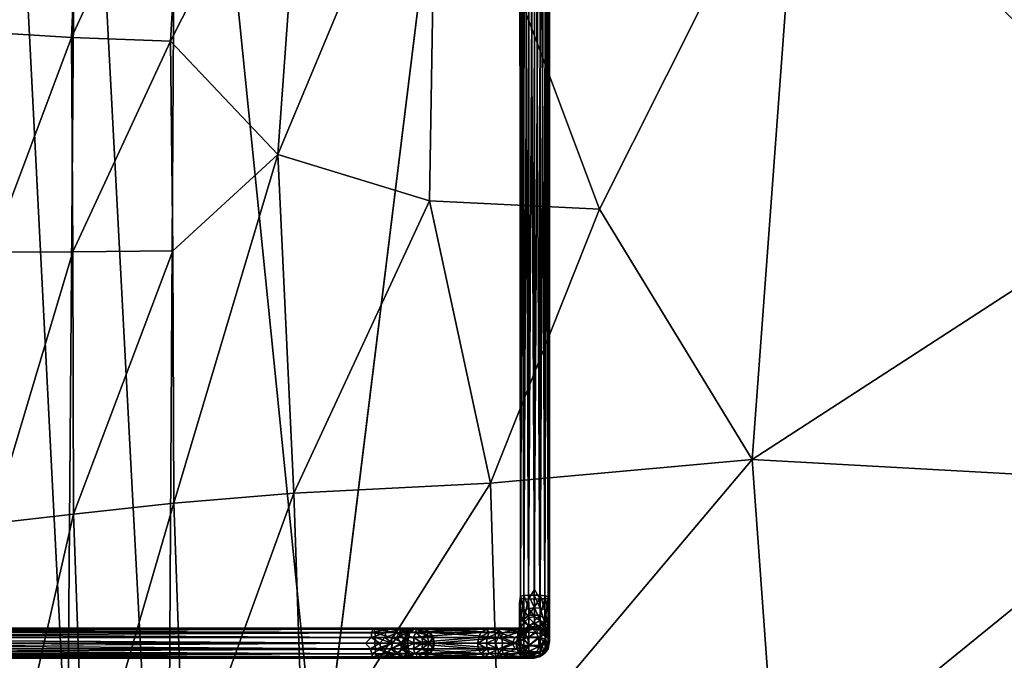
# Model space of a CAD drawing. Units: inches. Extents: x -22 to 94, y -94 to 22.
# Drawn here: x 55 to 65, y -6 to 1 of the extents above; entities that cross this region are included whole.
import ezdxf

# ---------------------------------------------------------------- set-up
doc = ezdxf.new("R2010")
doc.units = ezdxf.units.IN
doc.header["$MEASUREMENT"] = 0
doc.layers.add('SEAT-FABRIC', color=5, linetype='Continuous')
doc.layers.add('SEAT-GANGBRACKET', color=5, linetype='Continuous')

msp = doc.modelspace()

# ---------------------------------------------------------------- linework, layer by layer
at = {"layer": 'SEAT-FABRIC'}
for points in [[(59.589, 8.775, 0.7), (57.59, -7.428, 0.778), (56.132, 6.984, 0.849)], [(55.114, 6.402, 1.039), (56.132, 6.984, 0.849), (56.029, -10.877, 0.899)], [(57.59, -7.428, 0.778), (56.029, -10.877, 0.899), (56.132, 6.984, 0.849)], [(54.327, 6.2, 1.38), (55.114, 6.402, 1.039), (55.01, -7.135, 1.08)], [(56.029, -10.877, 0.899), (55.01, -7.135, 1.08), (55.114, 6.402, 1.039)], [(55.01, -7.135, 1.08), (54.197, -7.171, 1.444), (54.327, 6.2, 1.38)], [(56.066, 0.445, 12.73), (57.447, 3.174, 12.712), (56.217, 3.016, 12.356)], [(57.447, 3.174, 12.712), (56.066, 0.445, 12.73), (57.168, -0.716, 13.391)], [(57.168, -0.716, 13.391), (58.724, -1.193, 13.922), (58.796, 3.186, 13.033)], [(57.447, 3.174, 12.712), (57.168, -0.716, 13.391), (58.796, 3.186, 13.033)], [(58.724, -1.193, 13.922), (60.467, -1.28, 14.3), (58.796, 3.186, 13.033)], [(62.526, 2.824, 13.778), (58.796, 3.186, 13.033), (60.467, -1.28, 14.3)], [(55.049, 0.484, 12.228), (56.066, 0.445, 12.73), (56.217, 3.016, 12.356)], [(55.156, 2.897, 11.923), (55.049, 0.484, 12.228), (56.217, 3.016, 12.356)], [(55.156, 2.897, 11.923), (54.287, 2.869, 11.406), (54.22, 0.536, 11.663)], [(55.049, 0.484, 12.228), (55.156, 2.897, 11.923), (54.22, 0.536, 11.663)], [(62.526, 2.824, 13.778), (60.467, -1.28, 14.3), (62.035, -3.849, 15.035)], [(62.035, -3.849, 15.035), (66.411, -1.01, 14.997), (62.526, 2.824, 13.778)], [(62.526, 2.824, 13.778), (66.411, -1.01, 14.997), (66.445, 2.733, 14.262)], [(54.22, 0.536, 11.663), (54.223, -1.72, 12.12), (55.049, 0.484, 12.228)], [(55.062, -1.716, 12.707), (55.049, 0.484, 12.228), (54.223, -1.72, 12.12)], [(55.062, -1.716, 12.707), (56.066, 0.445, 12.73), (55.049, 0.484, 12.228)], [(55.062, -1.716, 12.707), (56.088, -1.708, 13.216), (56.066, 0.445, 12.73)], [(56.088, -1.708, 13.216), (57.168, -0.716, 13.391), (56.066, 0.445, 12.73)], [(56.088, -1.708, 13.216), (56.101, -4.299, 13.705), (57.168, -0.716, 13.391)], [(57.33, -4.194, 14.14), (57.168, -0.716, 13.391), (56.101, -4.299, 13.705)], [(57.168, -0.716, 13.391), (57.33, -4.194, 14.14), (58.724, -1.193, 13.922)], [(62.035, -3.849, 15.035), (66.299, -4.084, 15.467), (66.411, -1.01, 14.997)], [(58.724, -1.193, 13.922), (57.33, -4.194, 14.14), (59.348, -4.092, 14.641)], [(60.467, -1.28, 14.3), (58.724, -1.193, 13.922), (59.348, -4.092, 14.641)], [(59.348, -4.092, 14.641), (62.035, -3.849, 15.035), (60.467, -1.28, 14.3)], [(54.223, -1.72, 12.12), (54.227, -4.507, 12.584), (55.062, -1.716, 12.707)], [(54.227, -4.507, 12.584), (55.07, -4.409, 13.19), (55.062, -1.716, 12.707)], [(55.062, -1.716, 12.707), (55.07, -4.409, 13.19), (56.088, -1.708, 13.216)], [(56.088, -1.708, 13.216), (55.07, -4.409, 13.19), (56.101, -4.299, 13.705)], [(62.035, -3.849, 15.035), (59.348, -4.092, 14.641), (59.434, -6.937, 14.896)], [(62.286, -7.349, 15.317), (62.035, -3.849, 15.035), (59.434, -6.937, 14.896)], [(62.035, -3.849, 15.035), (62.286, -7.349, 15.317), (66.299, -4.084, 15.467)], [(59.348, -4.092, 14.641), (57.33, -4.194, 14.14), (57.43, -7.129, 14.403)], [(57.43, -7.129, 14.403), (59.434, -6.937, 14.896), (59.348, -4.092, 14.641)], [(62.286, -7.349, 15.317), (66.169, -7.16, 15.61), (66.299, -4.084, 15.467)], [(57.33, -4.194, 14.14), (56.101, -4.299, 13.705), (56.206, -7.294, 13.959)], [(57.43, -7.129, 14.403), (57.33, -4.194, 14.14), (56.206, -7.294, 13.959)], [(55.07, -4.409, 13.19), (55.178, -7.464, 13.427), (56.101, -4.299, 13.705)], [(55.178, -7.464, 13.427), (56.206, -7.294, 13.959), (56.101, -4.299, 13.705)], [(55.07, -4.409, 13.19), (54.227, -4.507, 12.584), (54.334, -7.635, 12.798)], [(55.07, -4.409, 13.19), (54.334, -7.635, 12.798), (55.178, -7.464, 13.427)]]:
    msp.add_3dface(points, dxfattribs=at)
for points, invisible_edges in [([(61.863, -11.819, 0.684), (57.59, -7.428, 0.778), (59.589, 8.775, 0.7)], 12), ([(61.863, -11.819, 0.684), (59.589, 8.775, 0.7), (71.257, 4.739, 0.676)], 13), ([(75.717, -13.276, 0.662), (61.863, -11.819, 0.684), (71.257, 4.739, 0.676)], 15)]:
    msp.add_3dface(points, dxfattribs=dict(at, invisible_edges=invisible_edges))
at = {"layer": 'SEAT-GANGBRACKET'}
for points in [[(59.942, 5.614, 0.083), (59.954, 5.661, 0.146), (59.954, -5.319, 0.146)], [(59.954, 5.661, 0.146), (59.942, 5.596, 0.198), (59.942, -5.256, 0.2)], [(59.942, -5.256, 0.2), (59.954, -5.319, 0.146), (59.954, 5.661, 0.146)], [(59.647, 5.657, 0.145), (59.658, 5.613, 0.081), (59.658, -5.273, 0.083)], [(59.658, 5.613, 0.081), (59.693, 5.62, 0.031), (59.69, -5.279, 0.035)], [(59.69, -5.279, 0.035), (59.658, -5.273, 0.083), (59.658, 5.613, 0.081)], [(59.658, -5.254, 0.198), (59.69, -5.247, 0.247), (59.693, 5.589, 0.249)], [(59.693, 5.62, 0.031), (59.74, -5.283, -0.001), (59.69, -5.279, 0.035)], [(59.743, 5.584, 0.282), (59.693, 5.589, 0.249), (59.69, -5.247, 0.247)], [(59.69, -5.247, 0.247), (59.74, -5.243, 0.28), (59.743, 5.584, 0.282)], [(59.693, 5.62, 0.031), (59.745, 5.621, -0.003), (59.74, -5.283, -0.001)], [(59.745, 5.621, -0.003), (59.8, -5.184, -0.018), (59.74, -5.283, -0.001)], [(59.802, 5.582, 0.292), (59.743, 5.584, 0.282), (59.74, -5.243, 0.28)], [(59.798, -5.241, 0.292), (59.802, 5.582, 0.292), (59.74, -5.243, 0.28)], [(59.745, 5.621, -0.003), (59.8, 5.525, -0.018), (59.8, -5.184, -0.018)], [(59.857, -5.243, 0.282), (59.861, 5.584, 0.28), (59.798, -5.241, 0.292)], [(59.798, -5.241, 0.292), (59.861, 5.584, 0.28), (59.802, 5.582, 0.292)], [(59.855, -5.279, -0.003), (59.8, 5.525, -0.018), (59.86, 5.624, -0.001)], [(59.855, -5.279, -0.003), (59.86, 5.624, -0.001), (59.907, -5.279, 0.031)], [(59.91, 5.589, 0.247), (59.857, -5.243, 0.282), (59.907, -5.248, 0.249)], [(59.91, 5.589, 0.247), (59.861, 5.584, 0.28), (59.857, -5.243, 0.282)], [(59.86, 5.624, -0.001), (59.91, 5.62, 0.035), (59.907, -5.279, 0.031)], [(59.942, -5.272, 0.081), (59.907, -5.279, 0.031), (59.91, 5.62, 0.035)], [(59.942, 5.596, 0.198), (59.91, 5.589, 0.247), (59.907, -5.248, 0.249)], [(59.942, 5.596, 0.198), (59.907, -5.248, 0.249), (59.942, -5.256, 0.2)], [(59.91, 5.62, 0.035), (59.942, 5.614, 0.083), (59.942, -5.272, 0.081)], [(59.954, -5.319, 0.146), (59.942, -5.272, 0.081), (59.942, 5.614, 0.083)], [(59.8, -5.184, -0.018), (59.8, 5.525, -0.018), (59.855, -5.279, -0.003)], [(59.658, -5.254, 0.198), (59.647, -5.324, 0.148), (59.658, -5.424, 0.255)], [(59.658, -5.254, 0.198), (59.692, -5.396, 0.297), (59.69, -5.247, 0.247)], [(59.692, -5.396, 0.297), (59.658, -5.254, 0.198), (59.658, -5.424, 0.255)], [(59.742, -5.379, 0.325), (59.74, -5.243, 0.28), (59.69, -5.247, 0.247)], [(59.692, -5.396, 0.297), (59.742, -5.379, 0.325), (59.69, -5.247, 0.247)], [(59.74, -5.283, -0.001), (59.8, -5.184, -0.018), (59.855, -5.279, -0.003)], [(59.8, -5.372, 0.334), (59.798, -5.241, 0.292), (59.74, -5.243, 0.28)], [(59.8, -5.372, 0.334), (59.74, -5.243, 0.28), (59.742, -5.379, 0.325)], [(59.857, -5.243, 0.282), (59.798, -5.241, 0.292), (59.858, -5.376, 0.324)], [(59.858, -5.376, 0.324), (59.798, -5.241, 0.292), (59.8, -5.372, 0.334)], [(59.858, -5.376, 0.324), (59.908, -5.39, 0.294), (59.857, -5.243, 0.282)], [(59.908, -5.39, 0.294), (59.907, -5.248, 0.249), (59.857, -5.243, 0.282)], [(59.942, -5.411, 0.248), (59.907, -5.248, 0.249), (59.908, -5.39, 0.294)], [(59.942, -5.256, 0.2), (59.907, -5.248, 0.249), (59.942, -5.411, 0.248)], [(59.647, -5.324, 0.148), (59.658, -5.273, 0.083), (59.658, -5.515, 0.166)], [(59.658, -5.424, 0.255), (59.647, -5.324, 0.148), (59.647, -5.542, 0.265)], [(59.647, -5.324, 0.148), (59.658, -5.515, 0.166), (59.647, -5.542, 0.265)], [(59.69, -5.279, 0.035), (59.658, -5.515, 0.166), (59.658, -5.273, 0.083)], [(59.658, -5.515, 0.166), (59.69, -5.279, 0.035), (59.691, -5.492, 0.101)], [(59.691, -5.492, 0.101), (59.69, -5.279, 0.035), (59.74, -5.283, -0.001)], [(59.74, -5.283, -0.001), (59.741, -5.449, 0.047), (59.691, -5.492, 0.101)], [(59.741, -5.449, 0.047), (59.74, -5.283, -0.001), (59.855, -5.279, -0.003)], [(59.859, -5.449, 0.047), (59.741, -5.449, 0.047), (59.855, -5.279, -0.003)], [(59.859, -5.449, 0.047), (59.855, -5.279, -0.003), (59.907, -5.279, 0.031)], [(59.907, -5.279, 0.031), (59.909, -5.5, 0.105), (59.859, -5.449, 0.047)], [(59.907, -5.279, 0.031), (59.942, -5.272, 0.081), (59.909, -5.5, 0.105)], [(59.942, -5.272, 0.081), (59.942, -5.538, 0.181), (59.909, -5.5, 0.105)], [(59.942, -5.411, 0.248), (59.954, -5.319, 0.146), (59.942, -5.256, 0.2)], [(59.954, -5.319, 0.146), (59.942, -5.538, 0.181), (59.942, -5.272, 0.081)], [(59.942, -5.411, 0.248), (59.954, -5.542, 0.265), (59.954, -5.319, 0.146)], [(59.942, -5.538, 0.181), (59.954, -5.319, 0.146), (59.954, -5.542, 0.265)], [(59.647, -5.542, 0.265), (59.658, -5.571, 0.379), (59.658, -5.424, 0.255)], [(59.692, -5.529, 0.407), (59.692, -5.396, 0.297), (59.658, -5.424, 0.255)], [(59.658, -5.571, 0.379), (59.692, -5.529, 0.407), (59.658, -5.424, 0.255)], [(59.741, -5.449, 0.047), (59.741, -5.569, 0.111), (59.691, -5.492, 0.101)], [(59.741, -5.473, 0.397), (59.742, -5.379, 0.325), (59.692, -5.396, 0.297)], [(59.692, -5.396, 0.297), (59.692, -5.529, 0.407), (59.741, -5.473, 0.397)], [(59.8, -5.465, 0.406), (59.742, -5.379, 0.325), (59.741, -5.473, 0.397)], [(59.741, -5.569, 0.111), (59.859, -5.449, 0.047), (59.859, -5.569, 0.111)], [(59.741, -5.569, 0.111), (59.741, -5.449, 0.047), (59.859, -5.449, 0.047)], [(59.8, -5.465, 0.406), (59.8, -5.372, 0.334), (59.742, -5.379, 0.325)], [(59.858, -5.501, 0.425), (59.8, -5.372, 0.334), (59.8, -5.465, 0.406)], [(59.858, -5.376, 0.324), (59.8, -5.372, 0.334), (59.858, -5.501, 0.425)], [(59.858, -5.501, 0.425), (59.908, -5.525, 0.403), (59.858, -5.376, 0.324)], [(59.908, -5.525, 0.403), (59.908, -5.39, 0.294), (59.858, -5.376, 0.324)], [(59.859, -5.569, 0.111), (59.859, -5.449, 0.047), (59.909, -5.5, 0.105)], [(59.942, -5.411, 0.248), (59.908, -5.39, 0.294), (59.942, -5.561, 0.367)], [(59.908, -5.525, 0.403), (59.942, -5.561, 0.367), (59.908, -5.39, 0.294)], [(59.942, -5.561, 0.367), (59.954, -5.542, 0.265), (59.942, -5.411, 0.248)], [(59.647, -5.542, 0.265), (59.658, -5.515, 0.166), (59.658, -5.719, 0.389)], [(59.647, -5.542, 0.265), (59.647, -5.719, 0.518), (59.658, -5.571, 0.379)], [(59.658, -5.719, 0.389), (59.647, -5.719, 0.518), (59.647, -5.542, 0.265)], [(59.691, -5.492, 0.101), (59.691, -5.692, 0.263), (59.658, -5.515, 0.166)], [(59.691, -5.692, 0.263), (59.658, -5.719, 0.389), (59.658, -5.515, 0.166)], [(59.694, -5.615, 0.583), (59.692, -5.529, 0.407), (59.658, -5.571, 0.379)], [(59.691, -5.692, 0.263), (59.691, -5.492, 0.101), (59.741, -5.569, 0.111)], [(59.742, -5.547, 0.494), (59.741, -5.473, 0.397), (59.692, -5.529, 0.407)], [(59.742, -5.547, 0.494), (59.692, -5.529, 0.407), (59.694, -5.615, 0.583)], [(59.742, -5.547, 0.494), (59.694, -5.615, 0.583), (59.743, -5.589, 0.628)], [(59.741, -5.473, 0.397), (59.8, -5.536, 0.498), (59.8, -5.465, 0.406)], [(59.741, -5.473, 0.397), (59.742, -5.547, 0.494), (59.8, -5.536, 0.498)], [(59.802, -5.578, 0.629), (59.8, -5.536, 0.498), (59.742, -5.547, 0.494)], [(59.742, -5.547, 0.494), (59.743, -5.589, 0.628), (59.802, -5.578, 0.629)], [(59.858, -5.501, 0.425), (59.8, -5.465, 0.406), (59.8, -5.536, 0.498)], [(59.8, -5.536, 0.498), (59.859, -5.562, 0.53), (59.858, -5.501, 0.425)], [(59.802, -5.578, 0.629), (59.861, -5.59, 0.628), (59.8, -5.536, 0.498)], [(59.8, -5.536, 0.498), (59.861, -5.59, 0.628), (59.859, -5.562, 0.53)], [(59.91, -5.62, 0.581), (59.858, -5.501, 0.425), (59.859, -5.562, 0.53)], [(59.858, -5.501, 0.425), (59.91, -5.62, 0.581), (59.908, -5.525, 0.403)], [(59.909, -5.698, 0.27), (59.859, -5.674, 0.197), (59.909, -5.5, 0.105)], [(59.859, -5.569, 0.111), (59.909, -5.5, 0.105), (59.859, -5.674, 0.197)], [(59.942, -5.668, 0.568), (59.908, -5.525, 0.403), (59.91, -5.62, 0.581)], [(59.942, -5.561, 0.367), (59.908, -5.525, 0.403), (59.942, -5.668, 0.568)], [(59.909, -5.698, 0.27), (59.909, -5.5, 0.105), (59.942, -5.538, 0.181)], [(59.909, -5.698, 0.27), (59.942, -5.538, 0.181), (59.942, -5.728, 0.406)], [(59.954, -5.542, 0.265), (59.942, -5.728, 0.406), (59.942, -5.538, 0.181)], [(59.954, -5.542, 0.265), (59.942, -5.561, 0.367), (59.953, -5.717, 0.513)], [(59.954, -5.542, 0.265), (59.953, -5.717, 0.513), (59.942, -5.728, 0.406)], [(58.198, -5.581, 0.146), (58.155, -5.593, 0.081), (48.555, -5.592, 0.09)], [(48.567, -5.581, 0.146), (58.198, -5.581, 0.146), (48.555, -5.592, 0.09)], [(48.602, -5.624, 0.035), (48.555, -5.592, 0.09), (58.155, -5.593, 0.081)], [(48.567, -5.581, 0.146), (58.14, -5.593, 0.2), (58.198, -5.581, 0.146)], [(48.627, -5.593, 0.198), (58.14, -5.593, 0.2), (48.567, -5.581, 0.146)], [(48.599, -5.676, -0.001), (48.602, -5.624, 0.035), (58.163, -5.628, 0.031)], [(58.163, -5.628, 0.031), (58.174, -5.677, 0), (48.599, -5.676, -0.001)], [(58.155, -5.593, 0.081), (58.163, -5.628, 0.031), (48.602, -5.624, 0.035)], [(58.132, -5.627, 0.249), (58.14, -5.593, 0.2), (48.627, -5.593, 0.198)], [(58.132, -5.627, 0.249), (48.627, -5.593, 0.198), (48.634, -5.625, 0.247)], [(58.126, -5.677, 0.281), (48.634, -5.625, 0.247), (48.648, -5.676, 0.28)], [(58.126, -5.677, 0.281), (58.132, -5.627, 0.249), (48.634, -5.625, 0.247)], [(58.274, -5.627, 0.294), (58.126, -5.677, 0.281), (58.265, -5.676, 0.326)], [(58.274, -5.627, 0.294), (58.132, -5.627, 0.249), (58.126, -5.677, 0.281)], [(58.295, -5.593, 0.248), (58.132, -5.627, 0.249), (58.274, -5.627, 0.294)], [(58.132, -5.627, 0.249), (58.295, -5.593, 0.248), (58.14, -5.593, 0.2)], [(58.295, -5.593, 0.248), (58.198, -5.581, 0.146), (58.14, -5.593, 0.2)], [(58.364, -5.593, 0.151), (58.155, -5.593, 0.081), (58.198, -5.581, 0.146)], [(58.384, -5.625, 0.105), (58.163, -5.628, 0.031), (58.155, -5.593, 0.081)], [(58.155, -5.593, 0.081), (58.364, -5.593, 0.151), (58.384, -5.625, 0.105)], [(58.163, -5.628, 0.031), (58.384, -5.625, 0.105), (58.333, -5.676, 0.047)], [(58.333, -5.676, 0.047), (58.174, -5.677, 0), (58.163, -5.628, 0.031)], [(58.419, -5.581, 0.259), (58.364, -5.593, 0.151), (58.198, -5.581, 0.146)], [(58.198, -5.581, 0.146), (58.295, -5.593, 0.248), (58.419, -5.581, 0.259)], [(58.265, -5.676, 0.326), (58.409, -5.627, 0.403), (58.274, -5.627, 0.294)], [(58.409, -5.627, 0.403), (58.265, -5.676, 0.326), (58.388, -5.676, 0.429)], [(58.274, -5.627, 0.294), (58.445, -5.593, 0.368), (58.295, -5.593, 0.248)], [(58.274, -5.627, 0.294), (58.409, -5.627, 0.403), (58.445, -5.593, 0.368)], [(58.419, -5.581, 0.259), (58.295, -5.593, 0.248), (58.445, -5.593, 0.368)], [(58.453, -5.676, 0.111), (58.333, -5.676, 0.047), (58.384, -5.625, 0.105)], [(58.587, -5.592, 0.354), (58.364, -5.593, 0.151), (58.419, -5.581, 0.259)], [(58.583, -5.625, 0.27), (58.364, -5.593, 0.151), (58.587, -5.592, 0.354)], [(58.583, -5.625, 0.27), (58.384, -5.625, 0.105), (58.364, -5.593, 0.151)], [(58.558, -5.676, 0.197), (58.384, -5.625, 0.105), (58.583, -5.625, 0.27)], [(58.558, -5.676, 0.197), (58.453, -5.676, 0.111), (58.384, -5.625, 0.105)], [(58.388, -5.676, 0.429), (58.472, -5.673, 0.594), (58.504, -5.625, 0.581)], [(58.409, -5.627, 0.403), (58.388, -5.676, 0.429), (58.504, -5.625, 0.581)], [(58.409, -5.627, 0.403), (58.552, -5.593, 0.569), (58.445, -5.593, 0.368)], [(58.552, -5.593, 0.569), (58.409, -5.627, 0.403), (58.504, -5.625, 0.581)], [(58.419, -5.581, 0.259), (58.6, -5.582, 0.505), (58.587, -5.592, 0.354)], [(58.419, -5.581, 0.259), (58.445, -5.593, 0.368), (58.6, -5.582, 0.505)], [(58.6, -5.582, 0.505), (58.445, -5.593, 0.368), (58.552, -5.593, 0.569)], [(58.477, -5.676, 2.494), (58.504, -5.625, 0.581), (58.472, -5.673, 0.594)], [(58.477, -5.676, 2.494), (58.522, -5.622, 2.559), (58.504, -5.625, 0.581)], [(58.522, -5.622, 2.559), (58.477, -5.676, 2.494), (58.509, -5.676, 2.637)], [(58.522, -5.622, 2.559), (58.552, -5.593, 0.569), (58.504, -5.625, 0.581)], [(59.251, -5.626, 4.139), (58.522, -5.622, 2.559), (58.509, -5.676, 2.637)], [(59.225, -5.677, 4.16), (59.251, -5.626, 4.139), (58.509, -5.676, 2.637)], [(58.522, -5.622, 2.559), (58.569, -5.592, 2.548), (58.552, -5.593, 0.569)], [(58.522, -5.622, 2.559), (59.309, -5.593, 4.134), (58.569, -5.592, 2.548)], [(58.522, -5.622, 2.559), (59.251, -5.626, 4.139), (59.309, -5.593, 4.134)], [(58.552, -5.593, 0.569), (58.569, -5.592, 2.548), (58.6, -5.582, 0.505)], [(58.644, -5.676, 0.302), (58.558, -5.676, 0.197), (58.583, -5.625, 0.27)], [(58.624, -5.581, 2.536), (58.569, -5.592, 2.548), (59.385, -5.581, 4.132)], [(58.6, -5.582, 0.505), (58.569, -5.592, 2.548), (58.624, -5.581, 2.536)], [(59.385, -5.581, 4.132), (58.569, -5.592, 2.548), (59.309, -5.593, 4.134)], [(58.583, -5.625, 0.27), (58.587, -5.592, 0.354), (58.693, -5.645, 0.423)], [(58.693, -5.645, 0.423), (58.644, -5.676, 0.302), (58.583, -5.625, 0.27)], [(58.587, -5.592, 0.354), (58.6, -5.582, 0.505), (58.671, -5.593, 0.598)], [(58.587, -5.592, 0.354), (58.72, -5.624, 0.591), (58.693, -5.645, 0.423)], [(58.671, -5.593, 0.598), (58.72, -5.624, 0.591), (58.587, -5.592, 0.354)], [(58.6, -5.582, 0.505), (58.624, -5.581, 2.536), (58.671, -5.593, 0.598)], [(59.385, -5.581, 4.132), (59.42, -5.594, 4.077), (58.624, -5.581, 2.536)], [(58.624, -5.581, 2.536), (59.42, -5.594, 4.077), (58.68, -5.593, 2.524)], [(58.624, -5.581, 2.536), (58.68, -5.593, 2.524), (58.671, -5.593, 0.598)], [(58.644, -5.676, 0.302), (58.693, -5.645, 0.423), (58.719, -5.735, 0.417)], [(58.72, -5.624, 0.591), (58.671, -5.593, 0.598), (58.68, -5.593, 2.524)], [(58.68, -5.593, 2.524), (58.729, -5.626, 2.513), (58.72, -5.624, 0.591)], [(59.428, -5.627, 4.01), (58.729, -5.626, 2.513), (58.68, -5.593, 2.524)], [(59.42, -5.594, 4.077), (59.428, -5.627, 4.01), (58.68, -5.593, 2.524)], [(58.756, -5.676, 0.588), (58.693, -5.645, 0.423), (58.72, -5.624, 0.591)], [(58.693, -5.645, 0.423), (58.756, -5.676, 0.588), (58.719, -5.735, 0.417)], [(58.756, -5.676, 0.588), (58.72, -5.624, 0.591), (58.729, -5.626, 2.513)], [(59.428, -5.627, 4.01), (59.467, -5.678, 4.005), (58.729, -5.626, 2.513)], [(58.729, -5.626, 2.513), (58.762, -5.676, 2.505), (58.756, -5.676, 0.588)], [(58.729, -5.626, 2.513), (59.467, -5.678, 4.005), (58.762, -5.676, 2.505)], [(59.316, -5.676, 4.242), (59.334, -5.626, 4.213), (59.225, -5.677, 4.16)], [(59.225, -5.677, 4.16), (59.334, -5.626, 4.213), (59.251, -5.626, 4.139)], [(59.309, -5.593, 4.134), (59.251, -5.626, 4.139), (59.334, -5.626, 4.213)], [(59.445, -5.593, 4.208), (59.385, -5.581, 4.132), (59.309, -5.593, 4.134)], [(59.309, -5.593, 4.134), (59.334, -5.626, 4.213), (59.445, -5.593, 4.208)], [(59.434, -5.628, 4.257), (59.334, -5.626, 4.213), (59.316, -5.676, 4.242)], [(59.427, -5.679, 4.29), (59.434, -5.628, 4.257), (59.316, -5.676, 4.242)], [(59.334, -5.626, 4.213), (59.434, -5.628, 4.257), (59.445, -5.593, 4.208)], [(59.445, -5.593, 4.208), (59.677, -5.592, 4.2), (59.385, -5.581, 4.132)], [(59.385, -5.581, 4.132), (59.677, -5.592, 4.2), (59.696, -5.582, 4.137)], [(59.385, -5.581, 4.132), (59.696, -5.582, 4.137), (59.42, -5.594, 4.077)], [(59.696, -5.582, 4.137), (59.643, -5.593, 4.09), (59.42, -5.594, 4.077)], [(59.468, -5.628, 4.039), (59.42, -5.594, 4.077), (59.643, -5.593, 4.09)], [(59.468, -5.628, 4.039), (59.428, -5.627, 4.01), (59.42, -5.594, 4.077)], [(59.603, -5.676, 4.295), (59.434, -5.628, 4.257), (59.427, -5.679, 4.29)], [(59.467, -5.678, 4.005), (59.428, -5.627, 4.01), (59.468, -5.628, 4.039)], [(59.69, -5.622, 4.247), (59.445, -5.593, 4.208), (59.434, -5.628, 4.257)], [(59.603, -5.676, 4.295), (59.69, -5.622, 4.247), (59.434, -5.628, 4.257)], [(59.69, -5.622, 4.247), (59.677, -5.592, 4.2), (59.445, -5.593, 4.208)], [(59.629, -5.626, 4.042), (59.628, -5.677, 4.006), (59.467, -5.678, 4.005)], [(59.467, -5.678, 4.005), (59.468, -5.628, 4.039), (59.629, -5.626, 4.042)], [(59.643, -5.593, 4.09), (59.629, -5.626, 4.042), (59.468, -5.628, 4.039)], [(59.69, -5.622, 4.247), (59.603, -5.676, 4.295), (59.733, -5.676, 4.269)], [(59.629, -5.626, 4.042), (59.682, -5.629, 3.996), (59.628, -5.677, 4.006)], [(59.628, -5.677, 4.006), (59.682, -5.629, 3.996), (59.657, -5.676, 3.972)], [(59.682, -5.629, 3.996), (59.629, -5.626, 4.042), (59.643, -5.593, 4.09)], [(59.728, -5.594, 4.019), (59.643, -5.593, 4.09), (59.696, -5.582, 4.137)], [(59.682, -5.629, 3.996), (59.643, -5.593, 4.09), (59.728, -5.594, 4.019)], [(59.659, -5.665, 0.571), (59.658, -5.571, 0.379), (59.647, -5.719, 0.518)], [(59.657, -5.676, 3.972), (59.682, -5.629, 3.996), (59.694, -5.615, 0.583)], [(59.694, -5.615, 0.583), (59.659, -5.665, 0.571), (59.657, -5.676, 3.972)], [(59.659, -5.665, 0.571), (59.694, -5.615, 0.583), (59.658, -5.571, 0.379)], [(59.784, -5.593, 4.137), (59.696, -5.582, 4.137), (59.677, -5.592, 4.2)], [(59.69, -5.622, 4.247), (59.784, -5.593, 4.137), (59.677, -5.592, 4.2)], [(59.743, -5.589, 0.628), (59.694, -5.615, 0.583), (59.682, -5.629, 3.996)], [(59.682, -5.629, 3.996), (59.728, -5.594, 4.019), (59.743, -5.589, 0.628)], [(59.69, -5.622, 4.247), (59.819, -5.626, 4.172), (59.784, -5.593, 4.137)], [(59.69, -5.622, 4.247), (59.733, -5.676, 4.269), (59.819, -5.626, 4.172)], [(59.741, -5.569, 0.111), (59.741, -5.674, 0.197), (59.691, -5.692, 0.263)], [(59.696, -5.582, 4.137), (59.793, -5.581, 4.013), (59.728, -5.594, 4.019)], [(59.784, -5.593, 4.137), (59.793, -5.581, 4.013), (59.696, -5.582, 4.137)], [(59.793, -5.581, 4.013), (59.802, -5.578, 0.629), (59.728, -5.594, 4.019)], [(59.802, -5.578, 0.629), (59.743, -5.589, 0.628), (59.728, -5.594, 4.019)], [(59.843, -5.676, 4.195), (59.819, -5.626, 4.172), (59.733, -5.676, 4.269)], [(59.859, -5.569, 0.111), (59.741, -5.674, 0.197), (59.741, -5.569, 0.111)], [(59.859, -5.674, 0.197), (59.741, -5.674, 0.197), (59.859, -5.569, 0.111)], [(59.852, -5.593, 4.029), (59.793, -5.581, 4.013), (59.784, -5.593, 4.137)], [(59.819, -5.626, 4.172), (59.852, -5.593, 4.029), (59.784, -5.593, 4.137)], [(59.793, -5.581, 4.013), (59.861, -5.59, 0.628), (59.802, -5.578, 0.629)], [(59.852, -5.593, 4.029), (59.861, -5.59, 0.628), (59.793, -5.581, 4.013)], [(59.819, -5.626, 4.172), (59.904, -5.648, 4.08), (59.852, -5.593, 4.029)], [(59.819, -5.626, 4.172), (59.843, -5.676, 4.195), (59.904, -5.648, 4.08)], [(59.904, -5.648, 4.08), (59.843, -5.676, 4.195), (59.927, -5.735, 4.09)], [(59.91, -5.62, 0.581), (59.861, -5.59, 0.628), (59.852, -5.593, 4.029)], [(59.91, -5.62, 0.581), (59.852, -5.593, 4.029), (59.909, -5.626, 3.956)], [(59.852, -5.593, 4.029), (59.904, -5.648, 4.08), (59.909, -5.626, 3.956)], [(59.859, -5.562, 0.53), (59.861, -5.59, 0.628), (59.91, -5.62, 0.581)], [(59.909, -5.626, 3.956), (59.904, -5.648, 4.08), (59.954, -5.708, 3.95)], [(59.904, -5.648, 4.08), (59.927, -5.735, 4.09), (59.954, -5.708, 3.95)], [(59.942, -5.668, 0.568), (59.91, -5.62, 0.581), (59.909, -5.626, 3.956)], [(59.942, -5.668, 0.568), (59.909, -5.626, 3.956), (59.954, -5.708, 3.95)], [(59.942, -5.561, 0.367), (59.942, -5.668, 0.568), (59.953, -5.717, 0.513)], [(58.16, -5.735, -0.013), (58.172, -5.796, 0.001), (48.598, -5.791, -0.002)], [(58.174, -5.677, 0), (58.16, -5.735, -0.013), (48.599, -5.676, -0.001)], [(48.698, -5.735, 0.289), (48.639, -5.793, 0.281), (58.117, -5.794, 0.28)], [(48.648, -5.676, 0.28), (48.698, -5.735, 0.289), (58.068, -5.735, 0.289)], [(58.068, -5.735, 0.289), (58.126, -5.677, 0.281), (48.648, -5.676, 0.28)], [(58.117, -5.794, 0.28), (58.068, -5.735, 0.289), (48.698, -5.735, 0.289)], [(58.126, -5.677, 0.281), (58.068, -5.735, 0.289), (58.215, -5.735, 0.317)], [(58.068, -5.735, 0.289), (58.117, -5.794, 0.28), (58.215, -5.735, 0.317)], [(58.117, -5.794, 0.28), (58.224, -5.794, 0.309), (58.215, -5.735, 0.317)], [(58.215, -5.735, 0.317), (58.265, -5.676, 0.326), (58.126, -5.677, 0.281)], [(58.337, -5.735, 0.036), (58.16, -5.735, -0.013), (58.174, -5.677, 0)], [(58.16, -5.735, -0.013), (58.337, -5.735, 0.036), (58.172, -5.796, 0.001)], [(58.172, -5.796, 0.001), (58.337, -5.735, 0.036), (58.333, -5.794, 0.047)], [(58.337, -5.735, 0.036), (58.174, -5.677, 0), (58.333, -5.676, 0.047)], [(58.265, -5.676, 0.326), (58.215, -5.735, 0.317), (58.345, -5.735, 0.402)], [(58.345, -5.735, 0.402), (58.215, -5.735, 0.317), (58.224, -5.794, 0.309)], [(58.224, -5.794, 0.309), (58.334, -5.793, 0.373), (58.345, -5.735, 0.402)], [(58.265, -5.676, 0.326), (58.345, -5.735, 0.402), (58.388, -5.676, 0.429)], [(58.337, -5.735, 0.036), (58.333, -5.676, 0.047), (58.459, -5.735, 0.101)], [(58.453, -5.676, 0.111), (58.459, -5.735, 0.101), (58.333, -5.676, 0.047)], [(58.337, -5.735, 0.036), (58.459, -5.735, 0.101), (58.333, -5.794, 0.047)], [(58.453, -5.794, 0.111), (58.333, -5.794, 0.047), (58.459, -5.735, 0.101)], [(58.334, -5.793, 0.373), (58.434, -5.793, 0.499), (58.433, -5.735, 0.53)], [(58.433, -5.735, 0.53), (58.345, -5.735, 0.402), (58.334, -5.793, 0.373)], [(58.345, -5.735, 0.402), (58.433, -5.735, 0.53), (58.388, -5.676, 0.429)], [(58.433, -5.735, 0.53), (58.472, -5.673, 0.594), (58.388, -5.676, 0.429)], [(58.464, -5.735, 0.672), (58.472, -5.673, 0.594), (58.433, -5.735, 0.53)], [(58.434, -5.793, 0.499), (58.464, -5.735, 0.672), (58.433, -5.735, 0.53)], [(58.434, -5.793, 0.499), (58.471, -5.788, 0.634), (58.464, -5.735, 0.672)], [(58.566, -5.735, 0.188), (58.453, -5.676, 0.111), (58.558, -5.676, 0.197)], [(58.566, -5.735, 0.188), (58.459, -5.735, 0.101), (58.453, -5.676, 0.111)], [(58.566, -5.735, 0.188), (58.453, -5.794, 0.111), (58.459, -5.735, 0.101)], [(58.453, -5.794, 0.111), (58.566, -5.735, 0.188), (58.558, -5.794, 0.197)], [(58.472, -5.673, 0.594), (58.464, -5.735, 0.672), (58.465, -5.735, 2.494)], [(58.464, -5.735, 0.672), (58.471, -5.788, 0.634), (58.477, -5.794, 2.494)], [(58.477, -5.794, 2.494), (58.465, -5.735, 2.494), (58.464, -5.735, 0.672)], [(58.465, -5.735, 2.494), (58.477, -5.676, 2.494), (58.472, -5.673, 0.594)], [(58.498, -5.735, 2.642), (58.509, -5.676, 2.637), (58.465, -5.735, 2.494)], [(58.477, -5.676, 2.494), (58.465, -5.735, 2.494), (58.509, -5.676, 2.637)], [(58.477, -5.794, 2.494), (58.509, -5.794, 2.637), (58.465, -5.735, 2.494)], [(58.465, -5.735, 2.494), (58.509, -5.794, 2.637), (58.498, -5.735, 2.642)], [(58.509, -5.676, 2.637), (58.498, -5.735, 2.642), (59.225, -5.677, 4.16)], [(58.498, -5.735, 2.642), (59.22, -5.735, 4.173), (59.225, -5.677, 4.16)], [(59.223, -5.792, 4.158), (59.22, -5.735, 4.173), (58.498, -5.735, 2.642)], [(59.223, -5.792, 4.158), (58.498, -5.735, 2.642), (58.509, -5.794, 2.637)], [(58.566, -5.735, 0.188), (58.558, -5.676, 0.197), (58.654, -5.735, 0.295)], [(58.654, -5.735, 0.295), (58.558, -5.676, 0.197), (58.644, -5.676, 0.302)], [(58.558, -5.794, 0.197), (58.566, -5.735, 0.188), (58.654, -5.735, 0.295)], [(58.644, -5.794, 0.302), (58.558, -5.794, 0.197), (58.654, -5.735, 0.295)], [(58.654, -5.735, 0.295), (58.644, -5.676, 0.302), (58.719, -5.735, 0.417)], [(58.696, -5.824, 0.431), (58.644, -5.794, 0.302), (58.719, -5.735, 0.417)], [(58.644, -5.794, 0.302), (58.654, -5.735, 0.295), (58.719, -5.735, 0.417)], [(58.719, -5.735, 0.417), (58.756, -5.791, 0.587), (58.696, -5.824, 0.431)], [(58.766, -5.735, 0.583), (58.719, -5.735, 0.417), (58.756, -5.676, 0.588)], [(58.719, -5.735, 0.417), (58.766, -5.735, 0.583), (58.756, -5.791, 0.587)], [(58.773, -5.735, 2.503), (58.766, -5.735, 0.583), (58.756, -5.676, 0.588)], [(58.762, -5.676, 2.505), (58.773, -5.735, 2.503), (58.756, -5.676, 0.588)], [(58.773, -5.735, 2.503), (58.762, -5.793, 2.504), (58.756, -5.791, 0.587)], [(58.766, -5.735, 0.583), (58.773, -5.735, 2.503), (58.756, -5.791, 0.587)], [(59.467, -5.678, 4.005), (58.773, -5.735, 2.503), (58.762, -5.676, 2.505)], [(58.773, -5.735, 2.503), (59.466, -5.793, 4.005), (58.762, -5.793, 2.504)], [(59.473, -5.735, 3.994), (58.773, -5.735, 2.503), (59.467, -5.678, 4.005)], [(59.473, -5.735, 3.994), (59.466, -5.793, 4.005), (58.773, -5.735, 2.503)], [(59.316, -5.676, 4.242), (59.225, -5.677, 4.16), (59.22, -5.735, 4.173)], [(59.316, -5.676, 4.242), (59.22, -5.735, 4.173), (59.309, -5.735, 4.251)], [(59.22, -5.735, 4.173), (59.316, -5.794, 4.242), (59.309, -5.735, 4.251)], [(59.22, -5.735, 4.173), (59.223, -5.792, 4.158), (59.316, -5.794, 4.242)], [(59.316, -5.676, 4.242), (59.309, -5.735, 4.251), (59.427, -5.679, 4.29)], [(59.427, -5.679, 4.29), (59.309, -5.735, 4.251), (59.4, -5.735, 4.292)], [(59.309, -5.735, 4.251), (59.316, -5.794, 4.242), (59.424, -5.796, 4.287)], [(59.309, -5.735, 4.251), (59.424, -5.796, 4.287), (59.4, -5.735, 4.292)], [(59.4, -5.735, 4.292), (59.572, -5.735, 4.31), (59.427, -5.679, 4.29)], [(59.572, -5.735, 4.31), (59.4, -5.735, 4.292), (59.424, -5.796, 4.287)], [(59.572, -5.735, 4.31), (59.424, -5.796, 4.287), (59.603, -5.794, 4.295)], [(59.572, -5.735, 4.31), (59.603, -5.676, 4.295), (59.427, -5.679, 4.29)], [(59.473, -5.735, 3.994), (59.614, -5.735, 3.998), (59.466, -5.793, 4.005)], [(59.614, -5.735, 3.998), (59.62, -5.793, 4.009), (59.466, -5.793, 4.005)], [(59.628, -5.677, 4.006), (59.614, -5.735, 3.998), (59.467, -5.678, 4.005)], [(59.614, -5.735, 3.998), (59.473, -5.735, 3.994), (59.467, -5.678, 4.005)], [(59.733, -5.676, 4.269), (59.572, -5.735, 4.31), (59.74, -5.762, 4.278)], [(59.572, -5.735, 4.31), (59.733, -5.676, 4.269), (59.603, -5.676, 4.295)], [(59.603, -5.794, 4.295), (59.74, -5.762, 4.278), (59.572, -5.735, 4.31)], [(59.642, -5.735, 3.978), (59.614, -5.735, 3.998), (59.628, -5.677, 4.006)], [(59.642, -5.735, 3.978), (59.62, -5.793, 4.009), (59.614, -5.735, 3.998)], [(59.654, -5.793, 3.98), (59.62, -5.793, 4.009), (59.642, -5.735, 3.978)], [(59.642, -5.735, 3.978), (59.628, -5.677, 4.006), (59.657, -5.676, 3.972)], [(59.647, -5.719, 0.518), (59.642, -5.735, 3.978), (59.657, -5.676, 3.972)], [(59.642, -5.735, 3.978), (59.647, -5.719, 0.518), (59.654, -5.793, 3.98)], [(59.659, -5.665, 0.571), (59.647, -5.719, 0.518), (59.657, -5.676, 3.972)], [(59.647, -5.719, 0.518), (59.658, -5.789, 0.599), (59.654, -5.793, 3.98)], [(59.647, -5.719, 0.518), (59.658, -5.719, 0.389), (59.658, -5.789, 0.599)], [(59.691, -5.692, 0.263), (59.692, -5.793, 0.434), (59.658, -5.719, 0.389)], [(59.658, -5.789, 0.599), (59.658, -5.719, 0.389), (59.692, -5.793, 0.434)], [(59.741, -5.674, 0.197), (59.741, -5.76, 0.302), (59.691, -5.692, 0.263)], [(59.692, -5.793, 0.434), (59.691, -5.692, 0.263), (59.741, -5.76, 0.302)], [(59.843, -5.676, 4.195), (59.733, -5.676, 4.269), (59.74, -5.762, 4.278)], [(59.74, -5.762, 4.278), (59.848, -5.769, 4.204), (59.843, -5.676, 4.195)], [(59.859, -5.674, 0.197), (59.741, -5.76, 0.302), (59.741, -5.674, 0.197)], [(59.859, -5.674, 0.197), (59.859, -5.76, 0.302), (59.741, -5.76, 0.302)], [(59.843, -5.676, 4.195), (59.848, -5.769, 4.204), (59.927, -5.735, 4.09)], [(59.848, -5.769, 4.204), (59.916, -5.794, 4.085), (59.927, -5.735, 4.09)], [(59.909, -5.698, 0.27), (59.859, -5.76, 0.302), (59.859, -5.674, 0.197)], [(59.859, -5.824, 0.422), (59.909, -5.698, 0.27), (59.909, -5.793, 0.434)], [(59.909, -5.698, 0.27), (59.859, -5.824, 0.422), (59.859, -5.76, 0.302)], [(59.909, -5.793, 0.434), (59.909, -5.698, 0.27), (59.942, -5.728, 0.406)], [(59.942, -5.728, 0.406), (59.91, -5.836, 0.591), (59.909, -5.793, 0.434)], [(59.942, -5.728, 0.406), (59.942, -5.787, 0.598), (59.91, -5.836, 0.591)], [(59.942, -5.794, 3.956), (59.927, -5.735, 4.09), (59.916, -5.794, 4.085)], [(59.927, -5.735, 4.09), (59.942, -5.794, 3.956), (59.954, -5.708, 3.95)], [(59.953, -5.717, 0.513), (59.942, -5.668, 0.568), (59.954, -5.708, 3.95)], [(59.954, -5.708, 3.95), (59.942, -5.794, 3.956), (59.942, -5.787, 0.598)], [(59.942, -5.787, 0.598), (59.953, -5.717, 0.513), (59.954, -5.708, 3.95)], [(59.942, -5.728, 0.406), (59.953, -5.717, 0.513), (59.942, -5.787, 0.598)], [(48.603, -5.842, 0.031), (48.598, -5.791, -0.002), (58.172, -5.796, 0.001)], [(58.172, -5.796, 0.001), (58.163, -5.845, 0.035), (48.603, -5.842, 0.031)], [(58.163, -5.845, 0.035), (48.61, -5.876, 0.081), (48.603, -5.842, 0.031)], [(58.163, -5.845, 0.035), (58.21, -5.877, 0.09), (48.61, -5.876, 0.081)], [(48.626, -5.876, 0.2), (58.138, -5.877, 0.198), (48.634, -5.842, 0.249)], [(48.639, -5.793, 0.281), (48.634, -5.842, 0.249), (58.131, -5.844, 0.247)], [(58.138, -5.877, 0.198), (58.131, -5.844, 0.247), (48.634, -5.842, 0.249)], [(58.131, -5.844, 0.247), (58.117, -5.794, 0.28), (48.639, -5.793, 0.281)], [(58.224, -5.794, 0.309), (58.117, -5.794, 0.28), (58.131, -5.844, 0.247)], [(58.131, -5.844, 0.247), (58.28, -5.843, 0.297), (58.224, -5.794, 0.309)], [(58.28, -5.843, 0.297), (58.131, -5.844, 0.247), (58.138, -5.877, 0.198)], [(58.307, -5.876, 0.254), (58.28, -5.843, 0.297), (58.138, -5.877, 0.198)], [(58.163, -5.845, 0.035), (58.172, -5.796, 0.001), (58.376, -5.844, 0.101)], [(58.163, -5.845, 0.035), (58.376, -5.844, 0.101), (58.21, -5.877, 0.09)], [(58.333, -5.794, 0.047), (58.376, -5.844, 0.101), (58.172, -5.796, 0.001)], [(58.376, -5.844, 0.101), (58.45, -5.877, 0.208), (58.21, -5.877, 0.09)], [(58.334, -5.793, 0.373), (58.224, -5.794, 0.309), (58.28, -5.843, 0.297)], [(58.334, -5.793, 0.373), (58.28, -5.843, 0.297), (58.413, -5.843, 0.407)], [(58.413, -5.843, 0.407), (58.28, -5.843, 0.297), (58.307, -5.876, 0.254)], [(58.307, -5.876, 0.254), (58.454, -5.876, 0.379), (58.413, -5.843, 0.407)], [(58.453, -5.794, 0.111), (58.376, -5.844, 0.101), (58.333, -5.794, 0.047)], [(58.334, -5.793, 0.373), (58.413, -5.843, 0.407), (58.434, -5.793, 0.499)], [(58.376, -5.844, 0.101), (58.453, -5.794, 0.111), (58.577, -5.844, 0.263)], [(58.45, -5.877, 0.208), (58.376, -5.844, 0.101), (58.577, -5.844, 0.263)], [(58.413, -5.843, 0.407), (58.5, -5.841, 0.583), (58.434, -5.793, 0.499)], [(58.413, -5.843, 0.407), (58.454, -5.876, 0.379), (58.5, -5.841, 0.583)], [(58.434, -5.793, 0.499), (58.5, -5.841, 0.583), (58.471, -5.788, 0.634)], [(58.604, -5.877, 0.391), (58.45, -5.877, 0.208), (58.577, -5.844, 0.263)], [(58.577, -5.844, 0.263), (58.453, -5.794, 0.111), (58.558, -5.794, 0.197)], [(58.549, -5.876, 0.572), (58.5, -5.841, 0.583), (58.454, -5.876, 0.379)], [(58.518, -5.845, 2.554), (58.477, -5.794, 2.494), (58.471, -5.788, 0.634)], [(58.471, -5.788, 0.634), (58.5, -5.841, 0.583), (58.518, -5.845, 2.554)], [(58.477, -5.794, 2.494), (58.518, -5.845, 2.554), (58.509, -5.794, 2.637)], [(58.549, -5.876, 0.572), (58.566, -5.877, 2.541), (58.5, -5.841, 0.583)], [(58.566, -5.877, 2.541), (58.518, -5.845, 2.554), (58.5, -5.841, 0.583)], [(58.509, -5.794, 2.637), (59.251, -5.842, 4.141), (59.223, -5.792, 4.158)], [(59.251, -5.842, 4.141), (58.509, -5.794, 2.637), (58.518, -5.845, 2.554)], [(58.518, -5.845, 2.554), (59.292, -5.876, 4.11), (59.251, -5.842, 4.141)], [(58.518, -5.845, 2.554), (58.566, -5.877, 2.541), (59.292, -5.876, 4.11)], [(58.644, -5.794, 0.302), (58.577, -5.844, 0.263), (58.558, -5.794, 0.197)], [(58.644, -5.794, 0.302), (58.696, -5.824, 0.431), (58.577, -5.844, 0.263)], [(58.577, -5.844, 0.263), (58.696, -5.824, 0.431), (58.604, -5.877, 0.391)], [(58.604, -5.877, 0.391), (58.696, -5.824, 0.431), (58.674, -5.876, 0.599)], [(58.724, -5.842, 0.592), (58.674, -5.876, 0.599), (58.696, -5.824, 0.431)], [(58.73, -5.843, 2.514), (58.674, -5.876, 0.599), (58.724, -5.842, 0.592)], [(58.73, -5.843, 2.514), (58.683, -5.876, 2.528), (58.674, -5.876, 0.599)], [(59.434, -5.842, 4.018), (59.422, -5.876, 4.08), (58.683, -5.876, 2.528)], [(58.73, -5.843, 2.514), (59.434, -5.842, 4.018), (58.683, -5.876, 2.528)], [(58.696, -5.824, 0.431), (58.756, -5.791, 0.587), (58.724, -5.842, 0.592)], [(58.724, -5.842, 0.592), (58.756, -5.791, 0.587), (58.762, -5.793, 2.504)], [(58.762, -5.793, 2.504), (58.73, -5.843, 2.514), (58.724, -5.842, 0.592)], [(59.466, -5.793, 4.005), (59.434, -5.842, 4.018), (58.73, -5.843, 2.514)], [(58.762, -5.793, 2.504), (59.466, -5.793, 4.005), (58.73, -5.843, 2.514)], [(59.316, -5.794, 4.242), (59.223, -5.792, 4.158), (59.251, -5.842, 4.141)], [(59.316, -5.794, 4.242), (59.251, -5.842, 4.141), (59.334, -5.843, 4.213)], [(59.334, -5.843, 4.213), (59.251, -5.842, 4.141), (59.292, -5.876, 4.11)], [(59.334, -5.843, 4.213), (59.292, -5.876, 4.11), (59.412, -5.878, 4.199)], [(59.424, -5.796, 4.287), (59.316, -5.794, 4.242), (59.334, -5.843, 4.213)], [(59.334, -5.843, 4.213), (59.434, -5.845, 4.254), (59.424, -5.796, 4.287)], [(59.334, -5.843, 4.213), (59.412, -5.878, 4.199), (59.434, -5.845, 4.254)], [(59.412, -5.878, 4.199), (59.677, -5.876, 4.204), (59.434, -5.845, 4.254)], [(59.643, -5.84, 4.034), (59.422, -5.876, 4.08), (59.479, -5.844, 4.043)], [(59.643, -5.84, 4.034), (59.666, -5.876, 4.081), (59.422, -5.876, 4.08)], [(59.479, -5.844, 4.043), (59.422, -5.876, 4.08), (59.434, -5.842, 4.018)], [(59.691, -5.842, 4.253), (59.603, -5.794, 4.295), (59.424, -5.796, 4.287)], [(59.424, -5.796, 4.287), (59.434, -5.845, 4.254), (59.691, -5.842, 4.253)], [(59.434, -5.842, 4.018), (59.466, -5.793, 4.005), (59.479, -5.844, 4.043)], [(59.677, -5.876, 4.204), (59.691, -5.842, 4.253), (59.434, -5.845, 4.254)], [(59.479, -5.844, 4.043), (59.466, -5.793, 4.005), (59.62, -5.793, 4.009)], [(59.62, -5.793, 4.009), (59.643, -5.84, 4.034), (59.479, -5.844, 4.043)], [(59.691, -5.842, 4.253), (59.74, -5.762, 4.278), (59.603, -5.794, 4.295)], [(59.654, -5.793, 3.98), (59.643, -5.84, 4.034), (59.62, -5.793, 4.009)], [(59.689, -5.844, 3.981), (59.643, -5.84, 4.034), (59.654, -5.793, 3.98)], [(59.643, -5.84, 4.034), (59.737, -5.877, 3.996), (59.666, -5.876, 4.081)], [(59.643, -5.84, 4.034), (59.689, -5.844, 3.981), (59.737, -5.877, 3.996)], [(59.689, -5.844, 3.981), (59.654, -5.793, 3.98), (59.658, -5.789, 0.599)], [(59.658, -5.789, 0.599), (59.693, -5.84, 0.592), (59.689, -5.844, 3.981)], [(59.692, -5.793, 0.434), (59.693, -5.84, 0.592), (59.658, -5.789, 0.599)], [(59.819, -5.843, 4.172), (59.691, -5.842, 4.253), (59.677, -5.876, 4.204)], [(59.819, -5.843, 4.172), (59.677, -5.876, 4.204), (59.784, -5.877, 4.137)], [(59.693, -5.84, 0.592), (59.737, -5.877, 3.996), (59.689, -5.844, 3.981)], [(59.848, -5.769, 4.204), (59.74, -5.762, 4.278), (59.691, -5.842, 4.253)], [(59.848, -5.769, 4.204), (59.691, -5.842, 4.253), (59.819, -5.843, 4.172)], [(59.741, -5.76, 0.302), (59.741, -5.824, 0.422), (59.692, -5.793, 0.434)], [(59.693, -5.84, 0.592), (59.692, -5.793, 0.434), (59.741, -5.824, 0.422)], [(59.741, -5.824, 0.422), (59.745, -5.873, 0.591), (59.693, -5.84, 0.592)], [(59.693, -5.84, 0.592), (59.745, -5.873, 0.591), (59.737, -5.877, 3.996)], [(59.741, -5.824, 0.422), (59.859, -5.76, 0.302), (59.859, -5.824, 0.422)], [(59.741, -5.76, 0.302), (59.859, -5.76, 0.302), (59.741, -5.824, 0.422)], [(59.859, -5.824, 0.422), (59.745, -5.873, 0.591), (59.741, -5.824, 0.422)], [(59.859, -5.824, 0.422), (59.86, -5.871, 0.587), (59.745, -5.873, 0.591)], [(59.819, -5.843, 4.172), (59.784, -5.877, 4.137), (59.894, -5.848, 4.043)], [(59.894, -5.848, 4.043), (59.784, -5.877, 4.137), (59.848, -5.877, 4.03)], [(59.916, -5.794, 4.085), (59.848, -5.769, 4.204), (59.819, -5.843, 4.172)], [(59.819, -5.843, 4.172), (59.894, -5.848, 4.043), (59.916, -5.794, 4.085)], [(59.848, -5.877, 4.03), (59.86, -5.871, 0.587), (59.894, -5.848, 4.043)], [(59.859, -5.824, 0.422), (59.909, -5.793, 0.434), (59.86, -5.871, 0.587)], [(59.91, -5.836, 0.591), (59.86, -5.871, 0.587), (59.909, -5.793, 0.434)], [(59.86, -5.871, 0.587), (59.91, -5.836, 0.591), (59.894, -5.848, 4.043)], [(59.942, -5.794, 3.956), (59.894, -5.848, 4.043), (59.91, -5.836, 0.591)], [(59.916, -5.794, 4.085), (59.894, -5.848, 4.043), (59.942, -5.794, 3.956)], [(59.91, -5.836, 0.591), (59.942, -5.787, 0.598), (59.942, -5.794, 3.956)], [(58.21, -5.877, 0.09), (48.567, -5.889, 0.146), (48.61, -5.876, 0.081)], [(48.567, -5.889, 0.146), (58.198, -5.888, 0.146), (48.626, -5.876, 0.2)], [(58.21, -5.877, 0.09), (58.198, -5.888, 0.146), (48.567, -5.889, 0.146)], [(48.626, -5.876, 0.2), (58.198, -5.888, 0.146), (58.138, -5.877, 0.198)], [(58.307, -5.876, 0.254), (58.138, -5.877, 0.198), (58.198, -5.888, 0.146)], [(58.198, -5.888, 0.146), (58.419, -5.888, 0.259), (58.307, -5.876, 0.254)], [(58.198, -5.888, 0.146), (58.21, -5.877, 0.09), (58.419, -5.888, 0.259)], [(58.419, -5.888, 0.259), (58.21, -5.877, 0.09), (58.45, -5.877, 0.208)], [(58.454, -5.876, 0.379), (58.307, -5.876, 0.254), (58.419, -5.888, 0.259)], [(58.419, -5.888, 0.259), (58.6, -5.889, 0.505), (58.454, -5.876, 0.379)], [(58.45, -5.877, 0.208), (58.6, -5.889, 0.505), (58.419, -5.888, 0.259)], [(58.45, -5.877, 0.208), (58.604, -5.877, 0.391), (58.6, -5.889, 0.505)], [(58.454, -5.876, 0.379), (58.6, -5.889, 0.505), (58.549, -5.876, 0.572)], [(58.549, -5.876, 0.572), (58.624, -5.888, 2.536), (58.566, -5.877, 2.541)], [(58.6, -5.889, 0.505), (58.624, -5.888, 2.536), (58.549, -5.876, 0.572)], [(59.385, -5.888, 4.132), (59.292, -5.876, 4.11), (58.566, -5.877, 2.541)], [(59.385, -5.888, 4.132), (58.566, -5.877, 2.541), (58.624, -5.888, 2.536)], [(58.683, -5.876, 2.528), (58.6, -5.889, 0.505), (58.674, -5.876, 0.599)], [(58.604, -5.877, 0.391), (58.674, -5.876, 0.599), (58.6, -5.889, 0.505)], [(58.683, -5.876, 2.528), (58.624, -5.888, 2.536), (58.6, -5.889, 0.505)], [(59.422, -5.876, 4.08), (59.385, -5.888, 4.132), (58.624, -5.888, 2.536)], [(59.422, -5.876, 4.08), (58.624, -5.888, 2.536), (58.683, -5.876, 2.528)], [(59.292, -5.876, 4.11), (59.385, -5.888, 4.132), (59.412, -5.878, 4.199)], [(59.666, -5.876, 4.081), (59.696, -5.889, 4.137), (59.385, -5.888, 4.132)], [(59.666, -5.876, 4.081), (59.385, -5.888, 4.132), (59.422, -5.876, 4.08)], [(59.385, -5.888, 4.132), (59.696, -5.889, 4.137), (59.412, -5.878, 4.199)], [(59.412, -5.878, 4.199), (59.696, -5.889, 4.137), (59.677, -5.876, 4.204)], [(59.793, -5.888, 4.013), (59.666, -5.876, 4.081), (59.737, -5.877, 3.996)], [(59.793, -5.888, 4.013), (59.696, -5.889, 4.137), (59.666, -5.876, 4.081)], [(59.784, -5.877, 4.137), (59.677, -5.876, 4.204), (59.696, -5.889, 4.137)], [(59.696, -5.889, 4.137), (59.848, -5.877, 4.03), (59.784, -5.877, 4.137)], [(59.793, -5.888, 4.013), (59.848, -5.877, 4.03), (59.696, -5.889, 4.137)], [(59.745, -5.873, 0.591), (59.793, -5.888, 4.013), (59.737, -5.877, 3.996)], [(59.86, -5.871, 0.587), (59.8, -5.888, 0.687), (59.745, -5.873, 0.591)], [(59.745, -5.873, 0.591), (59.8, -5.888, 0.687), (59.793, -5.888, 4.013)], [(59.793, -5.888, 4.013), (59.8, -5.888, 0.687), (59.848, -5.877, 4.03)], [(59.848, -5.877, 4.03), (59.8, -5.888, 0.687), (59.86, -5.871, 0.587)]]:
    msp.add_3dface(points, dxfattribs=at)
for points, invisible_edges in [([(59.647, -5.324, 0.148), (59.647, 5.657, 0.145), (59.658, -5.273, 0.083)], 1), ([(59.647, 5.657, 0.145), (59.647, -5.324, 0.148), (59.658, -5.254, 0.198)], 1), ([(59.658, 5.598, 0.199), (59.647, 5.657, 0.145), (59.658, -5.254, 0.198)], 12), ([(59.693, 5.589, 0.249), (59.658, 5.598, 0.199), (59.658, -5.254, 0.198)], 2), ([(58.16, -5.735, -0.013), (48.594, -5.735, -0.011), (48.599, -5.676, -0.001)], 1), ([(48.594, -5.735, -0.011), (58.16, -5.735, -0.013), (48.598, -5.791, -0.002)], 1)]:
    msp.add_3dface(points, dxfattribs=dict(at, invisible_edges=invisible_edges))

doc.saveas('drawing.dxf')
